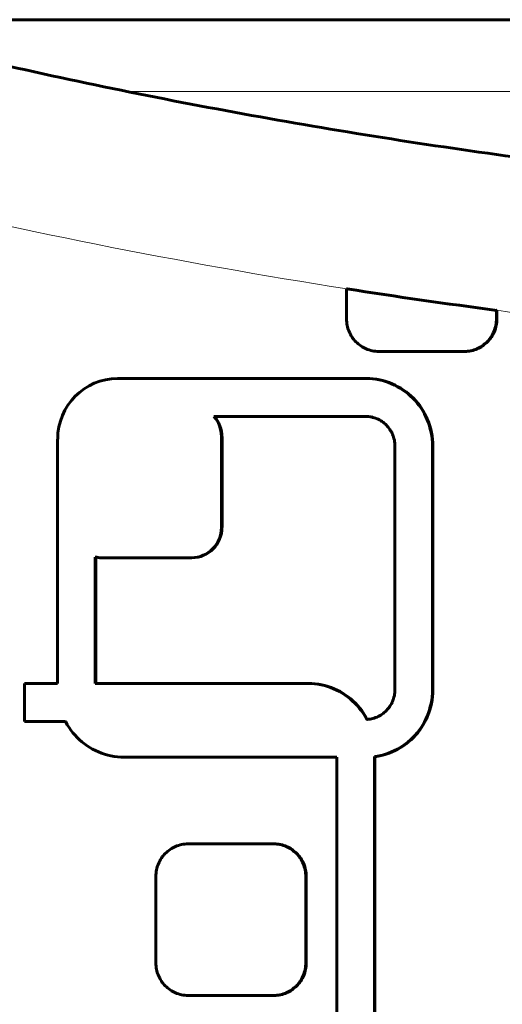
# Model space of a CAD drawing. Units: millimetres. Extents: x -2680 to 2379, y -2261 to 2261.
# Drawn here: x -502 to -438, y 0 to 130 of the extents above; entities that cross this region are included whole.
import ezdxf

# ---------------------------------------------------------------- set-up
doc = ezdxf.new("R2010")
doc.units = ezdxf.units.MM
doc.linetypes.add('K5LT_BASIC', pattern=[0])
doc.linetypes.add('K5LT_THIN', pattern=[0])

msp = doc.modelspace()

# ---------------------------------------------------------------- linework, layer by layer
at = {"color": 150, "linetype": 'K5LT_BASIC', "lineweight": 60}
for p, q in [((-574.03, 130), (-29.53, 130)), ((-458.5, 94.47), (-458.5, 90.51)), ((-458.43, 94.47), (-458.5, 94.47)), ((-438.7, 90.51), (-438.7, 91.63)), ((-438.63, 91.63), (-438.7, 91.63)), ((-438.63, 91.63), (-438.63, 90.51)), ((-458.5, 90.51), (-458.49, 90.28)), ((-458.49, 90.28), (-458.48, 90.07)), ((-458.48, 90.07), (-458.45, 89.85)), ((-458.45, 89.85), (-458.41, 89.64)), ((-438.78, 89.64), (-438.74, 89.85)), ((-438.74, 89.85), (-438.72, 90.07)), ((-438.67, 89.85), (-438.74, 89.85)), ((-438.72, 90.07), (-438.7, 90.28)), ((-438.65, 90.07), (-438.72, 90.07)), ((-438.67, 89.85), (-438.71, 89.64)), ((-438.63, 90.51), (-438.7, 90.51)), ((-438.7, 90.28), (-438.7, 90.51)), ((-438.63, 90.28), (-438.7, 90.28)), ((-438.65, 90.07), (-438.67, 89.85)), ((-438.63, 90.28), (-438.65, 90.07)), ((-438.63, 90.51), (-438.63, 90.28)), ((-458.41, 89.64), (-458.37, 89.43)), ((-458.37, 89.43), (-458.31, 89.23)), ((-458.31, 89.23), (-458.24, 89.03)), ((-458.24, 89.03), (-458.17, 88.83)), ((-458.17, 88.83), (-458.08, 88.64)), ((-458.08, 88.64), (-457.99, 88.46)), ((-457.99, 88.46), (-457.88, 88.28)), ((-439.31, 88.28), (-439.21, 88.46)), ((-439.14, 88.46), (-439.24, 88.28)), ((-439.21, 88.46), (-439.12, 88.64)), ((-439.14, 88.46), (-439.21, 88.46)), ((-439.05, 88.64), (-439.14, 88.46)), ((-439.12, 88.64), (-439.03, 88.83)), ((-439.05, 88.64), (-439.12, 88.64)), ((-438.96, 88.83), (-439.05, 88.64)), ((-439.03, 88.83), (-438.95, 89.03)), ((-438.96, 88.83), (-439.03, 88.83)), ((-438.88, 89.03), (-438.96, 88.83)), ((-438.95, 89.03), (-438.89, 89.23)), ((-438.88, 89.03), (-438.95, 89.03)), ((-438.89, 89.23), (-438.83, 89.43)), ((-438.82, 89.23), (-438.89, 89.23)), ((-438.82, 89.23), (-438.88, 89.03)), ((-438.83, 89.43), (-438.78, 89.64)), ((-438.76, 89.43), (-438.83, 89.43)), ((-438.76, 89.43), (-438.82, 89.23)), ((-438.71, 89.64), (-438.78, 89.64)), ((-438.71, 89.64), (-438.76, 89.43)), ((-457.88, 88.28), (-457.77, 88.1)), ((-457.77, 88.1), (-457.65, 87.93)), ((-457.65, 87.93), (-457.53, 87.77)), ((-457.53, 87.77), (-457.39, 87.62)), ((-457.39, 87.62), (-457.25, 87.47)), ((-457.25, 87.47), (-457.1, 87.32)), ((-457.1, 87.32), (-456.95, 87.19)), ((-456.95, 87.19), (-456.79, 87.06)), ((-440.41, 87.06), (-440.25, 87.19)), ((-440.18, 87.19), (-440.34, 87.06)), ((-440.25, 87.19), (-440.09, 87.32)), ((-440.18, 87.19), (-440.25, 87.19)), ((-440.02, 87.32), (-440.18, 87.19)), ((-440.09, 87.32), (-439.94, 87.47)), ((-440.02, 87.32), (-440.09, 87.32)), ((-439.87, 87.47), (-440.02, 87.32)), ((-439.94, 87.47), (-439.8, 87.62)), ((-439.87, 87.47), (-439.94, 87.47)), ((-439.73, 87.62), (-439.87, 87.47)), ((-439.8, 87.62), (-439.67, 87.77)), ((-439.73, 87.62), (-439.8, 87.62)), ((-439.6, 87.77), (-439.73, 87.62)), ((-439.67, 87.77), (-439.54, 87.93)), ((-439.6, 87.77), (-439.67, 87.77)), ((-439.47, 87.93), (-439.6, 87.77)), ((-439.54, 87.93), (-439.42, 88.1)), ((-439.47, 87.93), (-439.54, 87.93)), ((-439.35, 88.1), (-439.47, 87.93)), ((-439.42, 88.1), (-439.31, 88.28)), ((-439.35, 88.1), (-439.42, 88.1)), ((-439.24, 88.28), (-439.35, 88.1)), ((-439.24, 88.28), (-439.31, 88.28)), ((-456.79, 87.06), (-456.62, 86.94)), ((-456.62, 86.94), (-456.45, 86.83)), ((-456.45, 86.83), (-456.27, 86.73)), ((-456.27, 86.73), (-456.09, 86.63)), ((-456.09, 86.63), (-455.9, 86.54)), ((-455.9, 86.54), (-455.71, 86.47)), ((-455.71, 86.47), (-455.51, 86.4)), ((-455.51, 86.4), (-455.31, 86.34)), ((-455.31, 86.34), (-455.1, 86.29)), ((-455.1, 86.29), (-454.89, 86.26)), ((-454.89, 86.26), (-454.68, 86.23)), ((-454.68, 86.23), (-454.46, 86.21)), ((-454.46, 86.21), (-454.24, 86.21)), ((-454.24, 86.21), (-442.95, 86.21)), ((-442.88, 86.21), (-442.95, 86.21)), ((-442.95, 86.21), (-442.73, 86.21)), ((-442.66, 86.21), (-442.88, 86.21)), ((-442.73, 86.21), (-442.52, 86.23)), ((-442.66, 86.21), (-442.73, 86.21)), ((-442.45, 86.23), (-442.66, 86.21)), ((-442.52, 86.23), (-442.31, 86.26)), ((-442.45, 86.23), (-442.52, 86.23)), ((-442.24, 86.26), (-442.45, 86.23)), ((-442.31, 86.26), (-442.1, 86.29)), ((-442.24, 86.26), (-442.31, 86.26)), ((-442.03, 86.29), (-442.24, 86.26)), ((-442.1, 86.29), (-441.89, 86.34)), ((-442.03, 86.29), (-442.1, 86.29)), ((-441.82, 86.34), (-442.03, 86.29)), ((-441.89, 86.34), (-441.69, 86.4)), ((-441.82, 86.34), (-441.89, 86.34)), ((-441.62, 86.4), (-441.82, 86.34)), ((-441.69, 86.4), (-441.49, 86.47)), ((-441.62, 86.4), (-441.69, 86.4)), ((-441.42, 86.47), (-441.62, 86.4)), ((-441.49, 86.47), (-441.3, 86.54)), ((-441.42, 86.47), (-441.49, 86.47)), ((-441.23, 86.54), (-441.42, 86.47)), ((-441.3, 86.54), (-441.11, 86.63)), ((-441.23, 86.54), (-441.3, 86.54)), ((-441.04, 86.63), (-441.23, 86.54)), ((-441.11, 86.63), (-440.92, 86.73)), ((-441.04, 86.63), (-441.11, 86.63)), ((-440.85, 86.73), (-441.04, 86.63)), ((-440.92, 86.73), (-440.75, 86.83)), ((-440.85, 86.73), (-440.92, 86.73)), ((-440.68, 86.83), (-440.85, 86.73)), ((-440.75, 86.83), (-440.57, 86.94)), ((-440.68, 86.83), (-440.75, 86.83)), ((-440.5, 86.94), (-440.68, 86.83)), ((-440.57, 86.94), (-440.41, 87.06)), ((-440.5, 86.94), (-440.57, 86.94)), ((-440.34, 87.06), (-440.5, 86.94)), ((-440.34, 87.06), (-440.41, 87.06)), ((-455.97, 82.63), (-488.74, 82.63)), ((-455.9, 82.63), (-455.97, 82.63)), ((-455.51, 82.62), (-455.97, 82.63)), ((-455.9, 82.63), (-455.44, 82.62)), ((-455.44, 82.62), (-455.51, 82.62)), ((-455.06, 82.58), (-455.51, 82.62)), ((-455.44, 82.62), (-455, 82.58)), ((-455, 82.58), (-455.06, 82.58)), ((-454.62, 82.53), (-455.06, 82.58)), ((-455, 82.58), (-454.55, 82.53)), ((-454.19, 82.45), (-454.62, 82.53)), ((-454.55, 82.53), (-454.62, 82.53)), ((-454.55, 82.53), (-454.12, 82.45)), ((-453.76, 82.35), (-454.19, 82.45)), ((-454.12, 82.45), (-454.19, 82.45)), ((-454.12, 82.45), (-453.69, 82.35)), ((-453.35, 82.23), (-453.76, 82.35)), ((-453.69, 82.35), (-453.76, 82.35)), ((-453.69, 82.35), (-453.28, 82.23)), ((-453.28, 82.23), (-453.35, 82.23)), ((-452.94, 82.09), (-453.35, 82.23)), ((-453.28, 82.23), (-452.87, 82.09)), ((-452.87, 82.09), (-452.94, 82.09)), ((-452.54, 81.93), (-452.94, 82.09)), ((-452.87, 82.09), (-452.47, 81.93)), ((-452.47, 81.93), (-452.54, 81.93)), ((-452.15, 81.75), (-452.54, 81.93)), ((-452.47, 81.93), (-452.08, 81.75)), ((-452.08, 81.75), (-452.15, 81.75)), ((-451.77, 81.55), (-452.15, 81.75)), ((-452.08, 81.75), (-451.7, 81.55)), ((-451.7, 81.55), (-451.77, 81.55)), ((-451.4, 81.34), (-451.77, 81.55)), ((-451.7, 81.55), (-451.33, 81.34)), ((-451.33, 81.34), (-451.4, 81.34)), ((-451.04, 81.11), (-451.4, 81.34)), ((-451.33, 81.34), (-450.97, 81.11)), ((-450.69, 80.86), (-451.04, 81.11)), ((-450.97, 81.11), (-451.04, 81.11)), ((-450.97, 81.11), (-450.62, 80.86)), ((-450.36, 80.59), (-450.69, 80.86)), ((-450.62, 80.86), (-450.69, 80.86)), ((-450.62, 80.86), (-450.29, 80.59)), ((-450.04, 80.31), (-450.36, 80.59)), ((-450.29, 80.59), (-450.36, 80.59)), ((-450.29, 80.59), (-449.97, 80.31)), ((-449.74, 80.02), (-450.04, 80.31)), ((-449.97, 80.31), (-450.04, 80.31)), ((-449.97, 80.31), (-449.67, 80.02)), ((-449.67, 80.02), (-449.74, 80.02)), ((-449.44, 79.71), (-449.74, 80.02)), ((-449.67, 80.02), (-449.37, 79.71)), ((-449.37, 79.71), (-449.44, 79.71)), ((-449.17, 79.39), (-449.44, 79.71)), ((-449.37, 79.71), (-449.1, 79.39)), ((-449.1, 79.39), (-449.17, 79.39)), ((-448.9, 79.05), (-449.17, 79.39)), ((-449.1, 79.39), (-448.83, 79.05)), ((-448.66, 78.7), (-448.9, 79.05)), ((-448.83, 79.05), (-448.9, 79.05)), ((-448.83, 79.05), (-448.59, 78.7)), ((-448.43, 78.34), (-448.66, 78.7)), ((-448.59, 78.7), (-448.66, 78.7)), ((-448.59, 78.7), (-448.36, 78.34)), ((-448.36, 78.34), (-448.43, 78.34)), ((-448.22, 77.97), (-448.43, 78.34)), ((-448.36, 78.34), (-448.15, 77.97)), ((-455.99, 77.63), (-476.02, 77.63)), ((-455.79, 77.62), (-455.99, 77.63)), ((-455.59, 77.61), (-455.79, 77.62)), ((-455.39, 77.58), (-455.59, 77.61)), ((-455.2, 77.55), (-455.39, 77.58)), ((-455.02, 77.5), (-455.2, 77.55)), ((-454.83, 77.45), (-455.02, 77.5)), ((-454.65, 77.39), (-454.83, 77.45)), ((-454.47, 77.32), (-454.65, 77.39)), ((-454.3, 77.24), (-454.47, 77.32)), ((-454.13, 77.16), (-454.3, 77.24)), ((-453.97, 77.06), (-454.13, 77.16)), ((-453.81, 76.96), (-453.97, 77.06)), ((-453.66, 76.85), (-453.81, 76.96)), ((-453.52, 76.73), (-453.66, 76.85)), ((-453.37, 76.61), (-453.52, 76.73)), ((-448.15, 77.97), (-448.22, 77.97)), ((-448.02, 77.58), (-448.22, 77.97)), ((-448.15, 77.97), (-447.95, 77.58)), ((-447.85, 77.19), (-448.02, 77.58)), ((-447.95, 77.58), (-448.02, 77.58)), ((-447.95, 77.58), (-447.78, 77.19)), ((-447.69, 76.79), (-447.85, 77.19)), ((-447.78, 77.19), (-447.85, 77.19)), ((-447.78, 77.19), (-447.62, 76.79)), ((-447.62, 76.79), (-447.69, 76.79)), ((-447.55, 76.37), (-447.69, 76.79)), ((-447.62, 76.79), (-447.48, 76.37)), ((-453.24, 76.48), (-453.37, 76.61)), ((-453.11, 76.34), (-453.24, 76.48)), ((-452.99, 76.2), (-453.11, 76.34)), ((-452.87, 76.05), (-452.99, 76.2)), ((-452.77, 75.9), (-452.87, 76.05)), ((-452.67, 75.74), (-452.77, 75.9)), ((-452.57, 75.58), (-452.67, 75.74)), ((-452.49, 75.41), (-452.57, 75.58)), ((-452.41, 75.23), (-452.49, 75.41)), ((-447.43, 75.95), (-447.55, 76.37)), ((-447.48, 76.37), (-447.55, 76.37)), ((-447.48, 76.37), (-447.36, 75.95)), ((-447.36, 75.95), (-447.43, 75.95)), ((-447.33, 75.52), (-447.43, 75.95)), ((-447.36, 75.95), (-447.26, 75.52)), ((-447.26, 75.52), (-447.33, 75.52)), ((-447.25, 75.08), (-447.33, 75.52)), ((-447.26, 75.52), (-447.18, 75.08)), ((-496.67, 74.63), (-496.67, 42.36)), ((-475.02, 74.97), (-475.02, 62.97)), ((-474.95, 62.97), (-474.95, 74.97)), ((-452.34, 75.06), (-452.41, 75.23)), ((-452.28, 74.87), (-452.34, 75.06)), ((-452.23, 74.69), (-452.28, 74.87)), ((-452.18, 74.5), (-452.23, 74.69)), ((-452.15, 74.31), (-452.18, 74.5)), ((-452.12, 74.11), (-452.15, 74.31)), ((-452.11, 73.91), (-452.12, 74.11)), ((-447.2, 74.64), (-447.25, 75.08)), ((-447.18, 75.08), (-447.25, 75.08)), ((-447.13, 74.64), (-447.2, 74.64)), ((-447.16, 74.19), (-447.2, 74.64)), ((-447.18, 75.08), (-447.13, 74.64)), ((-447.09, 74.19), (-447.16, 74.19)), ((-447.15, 73.73), (-447.16, 74.19)), ((-447.13, 74.64), (-447.09, 74.19)), ((-447.09, 74.19), (-447.08, 73.73)), ((-452.1, 73.71), (-452.11, 73.91)), ((-452.1, 41.55), (-452.1, 73.71)), ((-447.15, 41.53), (-447.15, 73.73)), ((-447.08, 73.73), (-447.15, 73.73)), ((-447.08, 73.73), (-447.08, 41.53)), ((-491.71, 59.06), (-491.71, 42.36)), ((-491.64, 42.36), (-491.64, 59.05)), ((-478.99, 58.97), (-490.87, 58.97)), ((-478.92, 58.97), (-478.99, 58.97)), ((-501.05, 42.36), (-501.06, 37.36)), ((-496.67, 42.36), (-501.05, 42.36)), ((-491.71, 42.36), (-463.63, 42.36)), ((-463.56, 42.36), (-463.63, 42.36)), ((-463.63, 42.36), (-463.17, 42.35)), ((-463.1, 42.35), (-463.56, 42.36)), ((-463.17, 42.35), (-462.72, 42.32)), ((-463.1, 42.35), (-463.17, 42.35)), ((-462.66, 42.32), (-463.1, 42.35)), ((-462.66, 42.32), (-462.72, 42.32)), ((-462.72, 42.32), (-462.28, 42.26)), ((-462.21, 42.26), (-462.66, 42.32)), ((-462.28, 42.26), (-461.85, 42.18)), ((-462.21, 42.26), (-462.28, 42.26)), ((-461.78, 42.18), (-462.21, 42.26)), ((-461.85, 42.18), (-461.42, 42.08)), ((-461.78, 42.18), (-461.85, 42.18)), ((-461.35, 42.08), (-461.78, 42.18)), ((-461.35, 42.08), (-461.42, 42.08)), ((-461.42, 42.08), (-461.01, 41.96)), ((-460.94, 41.96), (-461.35, 42.08)), ((-461.01, 41.96), (-460.6, 41.82)), ((-460.94, 41.96), (-461.01, 41.96)), ((-460.53, 41.82), (-460.94, 41.96)), ((-460.6, 41.82), (-460.2, 41.66)), ((-460.53, 41.82), (-460.6, 41.82)), ((-460.13, 41.66), (-460.53, 41.82)), ((-460.2, 41.66), (-459.81, 41.49)), ((-460.13, 41.66), (-460.2, 41.66)), ((-459.74, 41.49), (-460.13, 41.66)), ((-459.81, 41.49), (-459.43, 41.29)), ((-459.74, 41.49), (-459.81, 41.49)), ((-459.36, 41.29), (-459.74, 41.49)), ((-459.36, 41.29), (-459.43, 41.29)), ((-459.43, 41.29), (-459.06, 41.07)), ((-458.99, 41.07), (-459.36, 41.29)), ((-458.99, 41.07), (-459.06, 41.07)), ((-459.06, 41.07), (-458.7, 40.84)), ((-458.63, 40.84), (-458.99, 41.07)), ((-458.7, 40.84), (-458.35, 40.59)), ((-458.63, 40.84), (-458.7, 40.84)), ((-458.28, 40.59), (-458.63, 40.84)), ((-458.35, 40.59), (-458.02, 40.33)), ((-458.28, 40.59), (-458.35, 40.59)), ((-457.95, 40.33), (-458.28, 40.59)), ((-457.95, 40.33), (-458.02, 40.33)), ((-458.02, 40.33), (-457.7, 40.05)), ((-457.63, 40.05), (-457.95, 40.33)), ((-452.34, 40.2), (-452.28, 40.38)), ((-452.28, 40.38), (-452.23, 40.57)), ((-452.23, 40.57), (-452.18, 40.76)), ((-452.18, 40.76), (-452.15, 40.95)), ((-452.15, 40.95), (-452.12, 41.15)), ((-452.12, 41.15), (-452.11, 41.35)), ((-452.11, 41.35), (-452.1, 41.55)), ((-447.25, 40.17), (-447.2, 40.62)), ((-447.2, 40.62), (-447.16, 41.07)), ((-447.13, 40.62), (-447.2, 40.62)), ((-447.13, 40.62), (-447.18, 40.17)), ((-447.16, 41.07), (-447.15, 41.53)), ((-447.09, 41.07), (-447.16, 41.07)), ((-447.08, 41.53), (-447.15, 41.53)), ((-447.09, 41.07), (-447.13, 40.62)), ((-447.08, 41.53), (-447.09, 41.07)), ((-457.7, 40.05), (-457.39, 39.76)), ((-457.63, 40.05), (-457.7, 40.05)), ((-457.33, 39.76), (-457.63, 40.05)), ((-457.33, 39.76), (-457.39, 39.76)), ((-457.39, 39.76), (-457.1, 39.45)), ((-457.03, 39.45), (-457.33, 39.76)), ((-457.03, 39.45), (-457.1, 39.45)), ((-457.1, 39.45), (-456.83, 39.12)), ((-456.76, 39.12), (-457.03, 39.45)), ((-456.76, 39.12), (-456.83, 39.12)), ((-456.83, 39.12), (-456.56, 38.79)), ((-456.49, 38.79), (-456.76, 39.12)), ((-453.11, 38.91), (-452.99, 39.05)), ((-452.99, 39.05), (-452.87, 39.2)), ((-452.87, 39.2), (-452.77, 39.36)), ((-452.77, 39.36), (-452.67, 39.52)), ((-452.67, 39.52), (-452.57, 39.68)), ((-452.57, 39.68), (-452.49, 39.85)), ((-452.49, 39.85), (-452.41, 40.02)), ((-452.41, 40.02), (-452.34, 40.2)), ((-447.55, 38.88), (-447.43, 39.31)), ((-447.36, 39.31), (-447.48, 38.88)), ((-447.43, 39.31), (-447.33, 39.74)), ((-447.36, 39.31), (-447.43, 39.31)), ((-447.26, 39.74), (-447.36, 39.31)), ((-447.33, 39.74), (-447.25, 40.17)), ((-447.26, 39.74), (-447.33, 39.74)), ((-447.18, 40.17), (-447.26, 39.74)), ((-447.18, 40.17), (-447.25, 40.17)), ((-456.56, 38.79), (-456.32, 38.44)), ((-456.49, 38.79), (-456.56, 38.79)), ((-456.25, 38.44), (-456.49, 38.79)), ((-456.25, 38.44), (-456.32, 38.44)), ((-456.32, 38.44), (-456.09, 38.08)), ((-456.02, 38.08), (-456.25, 38.44)), ((-456.02, 38.08), (-456.09, 38.08)), ((-456.09, 38.08), (-455.88, 37.7)), ((-455.81, 37.7), (-456.02, 38.08)), ((-455.88, 37.7), (-455.84, 37.63)), ((-455.81, 37.7), (-455.88, 37.7)), ((-455.77, 37.63), (-455.81, 37.7)), ((-455.39, 37.67), (-455.2, 37.71)), ((-455.2, 37.71), (-455.02, 37.75)), ((-455.02, 37.75), (-454.83, 37.8)), ((-454.83, 37.8), (-454.65, 37.87)), ((-454.65, 37.87), (-454.47, 37.94)), ((-454.47, 37.94), (-454.3, 38.01)), ((-454.3, 38.01), (-454.13, 38.1)), ((-454.13, 38.1), (-453.97, 38.2)), ((-453.97, 38.2), (-453.81, 38.3)), ((-453.81, 38.3), (-453.66, 38.41)), ((-453.66, 38.41), (-453.52, 38.52)), ((-453.52, 38.52), (-453.37, 38.65)), ((-453.37, 38.65), (-453.24, 38.78)), ((-453.24, 38.78), (-453.11, 38.91)), ((-448.02, 37.67), (-447.85, 38.07)), ((-447.78, 38.07), (-447.95, 37.67)), ((-447.85, 38.07), (-447.69, 38.47)), ((-447.78, 38.07), (-447.85, 38.07)), ((-447.62, 38.47), (-447.78, 38.07)), ((-447.69, 38.47), (-447.55, 38.88)), ((-447.62, 38.47), (-447.69, 38.47)), ((-447.48, 38.88), (-447.62, 38.47)), ((-447.48, 38.88), (-447.55, 38.88)), ((-501.06, 37.36), (-495.64, 37.36)), ((-495.64, 37.36), (-495.6, 37.29)), ((-495.6, 37.29), (-495.39, 36.92)), ((-495.39, 36.92), (-495.16, 36.55)), ((-495.16, 36.55), (-494.91, 36.21)), ((-455.84, 37.63), (-455.79, 37.63)), ((-455.79, 37.63), (-455.59, 37.65)), ((-455.59, 37.65), (-455.39, 37.67)), ((-448.9, 36.21), (-448.66, 36.55)), ((-448.59, 36.55), (-448.83, 36.21)), ((-448.66, 36.55), (-448.43, 36.92)), ((-448.59, 36.55), (-448.66, 36.55)), ((-448.36, 36.92), (-448.59, 36.55)), ((-448.43, 36.92), (-448.22, 37.29)), ((-448.36, 36.92), (-448.43, 36.92)), ((-448.15, 37.29), (-448.36, 36.92)), ((-448.22, 37.29), (-448.02, 37.67)), ((-448.15, 37.29), (-448.22, 37.29)), ((-447.95, 37.67), (-448.15, 37.29)), ((-447.95, 37.67), (-448.02, 37.67)), ((-494.91, 36.21), (-494.65, 35.87)), ((-494.65, 35.87), (-494.37, 35.55)), ((-494.37, 35.55), (-494.08, 35.24)), ((-494.08, 35.24), (-493.78, 34.94)), ((-450.04, 34.94), (-449.74, 35.24)), ((-449.67, 35.24), (-449.97, 34.94)), ((-449.74, 35.24), (-449.44, 35.55)), ((-449.67, 35.24), (-449.74, 35.24)), ((-449.37, 35.55), (-449.67, 35.24)), ((-449.44, 35.55), (-449.17, 35.87)), ((-449.37, 35.55), (-449.44, 35.55)), ((-449.1, 35.87), (-449.37, 35.55)), ((-449.17, 35.87), (-448.9, 36.21)), ((-449.1, 35.87), (-449.17, 35.87)), ((-448.83, 36.21), (-449.1, 35.87)), ((-448.83, 36.21), (-448.9, 36.21)), ((-493.78, 34.94), (-493.46, 34.66)), ((-493.46, 34.66), (-493.12, 34.4)), ((-493.12, 34.4), (-492.78, 34.15)), ((-492.78, 34.15), (-492.42, 33.92)), ((-492.42, 33.92), (-492.05, 33.7)), ((-451.77, 33.7), (-451.4, 33.92)), ((-451.33, 33.92), (-451.7, 33.7)), ((-451.4, 33.92), (-451.04, 34.15)), ((-451.33, 33.92), (-451.4, 33.92)), ((-450.97, 34.15), (-451.33, 33.92)), ((-451.04, 34.15), (-450.69, 34.4)), ((-450.97, 34.15), (-451.04, 34.15)), ((-450.62, 34.4), (-450.97, 34.15)), ((-450.69, 34.4), (-450.36, 34.66)), ((-450.62, 34.4), (-450.69, 34.4)), ((-450.29, 34.66), (-450.62, 34.4)), ((-450.36, 34.66), (-450.04, 34.94)), ((-450.29, 34.66), (-450.36, 34.66)), ((-449.97, 34.94), (-450.29, 34.66)), ((-449.97, 34.94), (-450.04, 34.94)), ((-492.05, 33.7), (-491.67, 33.51)), ((-491.67, 33.51), (-491.28, 33.33)), ((-491.28, 33.33), (-490.88, 33.17)), ((-490.88, 33.17), (-490.47, 33.03)), ((-490.47, 33.03), (-490.05, 32.91)), ((-490.05, 32.91), (-489.63, 32.81)), ((-489.63, 32.81), (-489.19, 32.73)), ((-489.19, 32.73), (-488.75, 32.67)), ((-488.75, 32.67), (-488.31, 32.64)), ((-488.31, 32.64), (-487.85, 32.63)), ((-487.85, 32.63), (-459.76, 32.63)), ((-459.76, 32.63), (-459.76, -13.3)), ((-454.81, 32.71), (-454.62, 32.73)), ((-454.74, 32.71), (-454.81, 32.71)), ((-454.81, -13.3), (-454.81, 32.71)), ((-454.55, 32.73), (-454.74, 32.71)), ((-454.74, 32.71), (-454.74, -13.3)), ((-454.62, 32.73), (-454.19, 32.81)), ((-454.55, 32.73), (-454.62, 32.73)), ((-454.12, 32.81), (-454.55, 32.73)), ((-454.19, 32.81), (-453.76, 32.91)), ((-454.12, 32.81), (-454.19, 32.81)), ((-453.69, 32.91), (-454.12, 32.81)), ((-453.76, 32.91), (-453.35, 33.03)), ((-453.69, 32.91), (-453.76, 32.91)), ((-453.28, 33.03), (-453.69, 32.91)), ((-453.35, 33.03), (-452.94, 33.17)), ((-453.28, 33.03), (-453.35, 33.03)), ((-452.87, 33.17), (-453.28, 33.03)), ((-452.94, 33.17), (-452.54, 33.33)), ((-452.87, 33.17), (-452.94, 33.17)), ((-452.47, 33.33), (-452.87, 33.17)), ((-452.54, 33.33), (-452.15, 33.51)), ((-452.47, 33.33), (-452.54, 33.33)), ((-452.08, 33.51), (-452.47, 33.33)), ((-452.15, 33.51), (-451.77, 33.7)), ((-452.08, 33.51), (-452.15, 33.51)), ((-451.7, 33.7), (-452.08, 33.51)), ((-451.7, 33.7), (-451.77, 33.7)), ((-481.09, 20.85), (-481.28, 20.76)), ((-480.9, 20.92), (-481.09, 20.85)), ((-480.7, 20.99), (-480.9, 20.92)), ((-480.5, 21.05), (-480.7, 20.99)), ((-480.29, 21.1), (-480.5, 21.05)), ((-480.08, 21.14), (-480.29, 21.1)), ((-479.87, 21.16), (-480.08, 21.14)), ((-479.65, 21.18), (-479.87, 21.16)), ((-479.43, 21.19), (-479.65, 21.18)), ((-468.14, 21.19), (-479.43, 21.19)), ((-467.92, 21.18), (-468.14, 21.19)), ((-468.07, 21.19), (-468.14, 21.19)), ((-468.07, 21.19), (-467.85, 21.18)), ((-467.85, 21.18), (-467.92, 21.18)), ((-467.71, 21.16), (-467.92, 21.18)), ((-467.85, 21.18), (-467.64, 21.16)), ((-467.64, 21.16), (-467.71, 21.16)), ((-467.49, 21.14), (-467.71, 21.16)), ((-467.64, 21.16), (-467.43, 21.14)), ((-467.43, 21.14), (-467.49, 21.14)), ((-467.29, 21.1), (-467.49, 21.14)), ((-467.43, 21.14), (-467.22, 21.1)), ((-467.08, 21.05), (-467.29, 21.1)), ((-467.22, 21.1), (-467.29, 21.1)), ((-467.22, 21.1), (-467.01, 21.05)), ((-467.01, 21.05), (-467.08, 21.05)), ((-466.88, 20.99), (-467.08, 21.05)), ((-467.01, 21.05), (-466.81, 20.99)), ((-466.81, 20.99), (-466.88, 20.99)), ((-466.68, 20.92), (-466.88, 20.99)), ((-466.81, 20.99), (-466.61, 20.92)), ((-466.61, 20.92), (-466.68, 20.92)), ((-466.49, 20.85), (-466.68, 20.92)), ((-466.61, 20.92), (-466.42, 20.85)), ((-466.42, 20.85), (-466.49, 20.85)), ((-466.3, 20.76), (-466.49, 20.85)), ((-466.42, 20.85), (-466.23, 20.76)), ((-482.72, 19.62), (-482.84, 19.46)), ((-482.58, 19.78), (-482.72, 19.62)), ((-482.44, 19.92), (-482.58, 19.78)), ((-482.29, 20.07), (-482.44, 19.92)), ((-482.14, 20.2), (-482.29, 20.07)), ((-481.98, 20.33), (-482.14, 20.2)), ((-481.81, 20.45), (-481.98, 20.33)), ((-481.64, 20.56), (-481.81, 20.45)), ((-481.46, 20.67), (-481.64, 20.56)), ((-481.28, 20.76), (-481.46, 20.67)), ((-466.23, 20.76), (-466.3, 20.76)), ((-466.11, 20.67), (-466.3, 20.76)), ((-466.23, 20.76), (-466.04, 20.67)), ((-466.04, 20.67), (-466.11, 20.67)), ((-465.94, 20.56), (-466.11, 20.67)), ((-466.04, 20.67), (-465.87, 20.56)), ((-465.76, 20.45), (-465.94, 20.56)), ((-465.87, 20.56), (-465.94, 20.56)), ((-465.87, 20.56), (-465.69, 20.45)), ((-465.69, 20.45), (-465.76, 20.45)), ((-465.6, 20.33), (-465.76, 20.45)), ((-465.69, 20.45), (-465.53, 20.33)), ((-465.44, 20.2), (-465.6, 20.33)), ((-465.53, 20.33), (-465.6, 20.33)), ((-465.53, 20.33), (-465.37, 20.2)), ((-465.28, 20.07), (-465.44, 20.2)), ((-465.37, 20.2), (-465.44, 20.2)), ((-465.37, 20.2), (-465.21, 20.07)), ((-465.13, 19.92), (-465.28, 20.07)), ((-465.21, 20.07), (-465.28, 20.07)), ((-465.21, 20.07), (-465.06, 19.92)), ((-464.99, 19.78), (-465.13, 19.92)), ((-465.06, 19.92), (-465.13, 19.92)), ((-465.06, 19.92), (-464.92, 19.78)), ((-464.92, 19.78), (-464.99, 19.78)), ((-464.86, 19.62), (-464.99, 19.78)), ((-464.92, 19.78), (-464.79, 19.62)), ((-464.73, 19.46), (-464.86, 19.62)), ((-464.79, 19.62), (-464.86, 19.62)), ((-464.79, 19.62), (-464.66, 19.46)), ((-483.43, 18.36), (-483.5, 18.16)), ((-483.36, 18.56), (-483.43, 18.36)), ((-483.27, 18.75), (-483.36, 18.56)), ((-483.18, 18.93), (-483.27, 18.75)), ((-483.07, 19.11), (-483.18, 18.93)), ((-482.96, 19.29), (-483.07, 19.11)), ((-482.84, 19.46), (-482.96, 19.29)), ((-464.61, 19.29), (-464.73, 19.46)), ((-464.66, 19.46), (-464.73, 19.46)), ((-464.66, 19.46), (-464.54, 19.29)), ((-464.54, 19.29), (-464.61, 19.29)), ((-464.5, 19.11), (-464.61, 19.29)), ((-464.54, 19.29), (-464.43, 19.11)), ((-464.43, 19.11), (-464.5, 19.11)), ((-464.4, 18.93), (-464.5, 19.11)), ((-464.43, 19.11), (-464.33, 18.93)), ((-464.33, 18.93), (-464.4, 18.93)), ((-464.31, 18.75), (-464.4, 18.93)), ((-464.33, 18.93), (-464.24, 18.75)), ((-464.22, 18.56), (-464.31, 18.75)), ((-464.24, 18.75), (-464.31, 18.75)), ((-464.24, 18.75), (-464.15, 18.56)), ((-464.14, 18.36), (-464.22, 18.56)), ((-464.15, 18.56), (-464.22, 18.56)), ((-464.15, 18.56), (-464.07, 18.36)), ((-464.08, 18.16), (-464.14, 18.36)), ((-464.07, 18.36), (-464.14, 18.36)), ((-464.07, 18.36), (-464.01, 18.16)), ((-483.68, 17.11), (-483.69, 16.89)), ((-483.67, 17.32), (-483.68, 17.11)), ((-483.64, 17.54), (-483.67, 17.32)), ((-483.6, 17.75), (-483.64, 17.54)), ((-483.56, 17.96), (-483.6, 17.75)), ((-483.5, 18.16), (-483.56, 17.96)), ((-464.02, 17.96), (-464.08, 18.16)), ((-464.01, 18.16), (-464.08, 18.16)), ((-463.97, 17.75), (-464.02, 17.96)), ((-463.95, 17.96), (-464.02, 17.96)), ((-464.01, 18.16), (-463.95, 17.96)), ((-463.93, 17.54), (-463.97, 17.75)), ((-463.9, 17.75), (-463.97, 17.75)), ((-463.95, 17.96), (-463.9, 17.75)), ((-463.86, 17.54), (-463.93, 17.54)), ((-463.91, 17.32), (-463.93, 17.54)), ((-463.84, 17.32), (-463.91, 17.32)), ((-463.89, 17.11), (-463.91, 17.32)), ((-463.9, 17.75), (-463.86, 17.54)), ((-463.88, 16.89), (-463.89, 17.11)), ((-463.82, 17.11), (-463.89, 17.11)), ((-463.86, 17.54), (-463.84, 17.32)), ((-463.84, 17.32), (-463.82, 17.11)), ((-463.82, 17.11), (-463.82, 16.89)), ((-483.69, 16.89), (-483.69, 5.49)), ((-463.88, 5.49), (-463.88, 16.89)), ((-463.82, 16.89), (-463.88, 16.89)), ((-463.82, 16.89), (-463.82, 5.49)), ((-483.69, 5.49), (-483.68, 5.26)), ((-483.68, 5.26), (-483.67, 5.05)), ((-463.91, 5.05), (-463.89, 5.26)), ((-463.89, 5.26), (-463.88, 5.49)), ((-463.82, 5.26), (-463.89, 5.26)), ((-463.82, 5.49), (-463.88, 5.49)), ((-463.82, 5.26), (-463.84, 5.05)), ((-463.82, 5.49), (-463.82, 5.26)), ((-483.67, 5.05), (-483.64, 4.83)), ((-483.64, 4.83), (-483.6, 4.62)), ((-483.6, 4.62), (-483.56, 4.41)), ((-483.56, 4.41), (-483.5, 4.21)), ((-483.5, 4.21), (-483.43, 4.01)), ((-483.43, 4.01), (-483.36, 3.81)), ((-464.22, 3.81), (-464.14, 4.01)), ((-464.07, 4.01), (-464.15, 3.81)), ((-464.14, 4.01), (-464.08, 4.21)), ((-464.07, 4.01), (-464.14, 4.01)), ((-464.08, 4.21), (-464.02, 4.41)), ((-464.01, 4.21), (-464.08, 4.21)), ((-464.01, 4.21), (-464.07, 4.01)), ((-464.02, 4.41), (-463.97, 4.62)), ((-463.95, 4.41), (-464.02, 4.41)), ((-463.95, 4.41), (-464.01, 4.21)), ((-463.97, 4.62), (-463.93, 4.83)), ((-463.9, 4.62), (-463.97, 4.62)), ((-463.9, 4.62), (-463.95, 4.41)), ((-463.93, 4.83), (-463.91, 5.05)), ((-463.86, 4.83), (-463.93, 4.83)), ((-463.84, 5.05), (-463.91, 5.05)), ((-463.86, 4.83), (-463.9, 4.62)), ((-463.84, 5.05), (-463.86, 4.83)), ((-483.36, 3.81), (-483.27, 3.62)), ((-483.27, 3.62), (-483.18, 3.44)), ((-483.18, 3.44), (-483.07, 3.26)), ((-483.07, 3.26), (-482.96, 3.08)), ((-482.96, 3.08), (-482.84, 2.91)), ((-482.84, 2.91), (-482.72, 2.75)), ((-482.72, 2.75), (-482.58, 2.59)), ((-464.99, 2.59), (-464.86, 2.75)), ((-464.79, 2.75), (-464.92, 2.59)), ((-464.86, 2.75), (-464.73, 2.91)), ((-464.79, 2.75), (-464.86, 2.75)), ((-464.66, 2.91), (-464.79, 2.75)), ((-464.73, 2.91), (-464.61, 3.08)), ((-464.66, 2.91), (-464.73, 2.91)), ((-464.54, 3.08), (-464.66, 2.91)), ((-464.61, 3.08), (-464.5, 3.26)), ((-464.54, 3.08), (-464.61, 3.08)), ((-464.43, 3.26), (-464.54, 3.08)), ((-464.5, 3.26), (-464.4, 3.44)), ((-464.43, 3.26), (-464.5, 3.26)), ((-464.33, 3.44), (-464.43, 3.26)), ((-464.4, 3.44), (-464.31, 3.62)), ((-464.33, 3.44), (-464.4, 3.44)), ((-464.24, 3.62), (-464.33, 3.44)), ((-464.31, 3.62), (-464.22, 3.81)), ((-464.24, 3.62), (-464.31, 3.62)), ((-464.15, 3.81), (-464.24, 3.62)), ((-464.15, 3.81), (-464.22, 3.81)), ((-482.58, 2.59), (-482.44, 2.45)), ((-482.44, 2.45), (-482.29, 2.3)), ((-482.29, 2.3), (-482.14, 2.17)), ((-482.14, 2.17), (-481.98, 2.04)), ((-481.98, 2.04), (-481.81, 1.92)), ((-481.81, 1.92), (-481.64, 1.81)), ((-481.64, 1.81), (-481.46, 1.7)), ((-481.46, 1.7), (-481.28, 1.61)), ((-481.28, 1.61), (-481.09, 1.52)), ((-481.09, 1.52), (-480.9, 1.45)), ((-480.9, 1.45), (-480.7, 1.38)), ((-480.7, 1.38), (-480.5, 1.32)), ((-480.5, 1.32), (-480.29, 1.27)), ((-467.29, 1.27), (-467.08, 1.32)), ((-467.01, 1.32), (-467.22, 1.27)), ((-467.08, 1.32), (-466.88, 1.38)), ((-467.01, 1.32), (-467.08, 1.32)), ((-466.81, 1.38), (-467.01, 1.32)), ((-466.88, 1.38), (-466.68, 1.45)), ((-466.81, 1.38), (-466.88, 1.38)), ((-466.61, 1.45), (-466.81, 1.38)), ((-466.68, 1.45), (-466.49, 1.52)), ((-466.61, 1.45), (-466.68, 1.45)), ((-466.42, 1.52), (-466.61, 1.45)), ((-466.49, 1.52), (-466.3, 1.61)), ((-466.42, 1.52), (-466.49, 1.52)), ((-466.23, 1.61), (-466.42, 1.52)), ((-466.3, 1.61), (-466.11, 1.7)), ((-466.23, 1.61), (-466.3, 1.61)), ((-466.04, 1.7), (-466.23, 1.61)), ((-466.11, 1.7), (-465.94, 1.81)), ((-466.04, 1.7), (-466.11, 1.7)), ((-465.87, 1.81), (-466.04, 1.7)), ((-465.94, 1.81), (-465.76, 1.92)), ((-465.87, 1.81), (-465.94, 1.81)), ((-465.69, 1.92), (-465.87, 1.81)), ((-465.76, 1.92), (-465.6, 2.04)), ((-465.69, 1.92), (-465.76, 1.92)), ((-465.53, 2.04), (-465.69, 1.92)), ((-465.6, 2.04), (-465.44, 2.17)), ((-465.53, 2.04), (-465.6, 2.04)), ((-465.37, 2.17), (-465.53, 2.04)), ((-465.44, 2.17), (-465.28, 2.3)), ((-465.37, 2.17), (-465.44, 2.17)), ((-465.21, 2.3), (-465.37, 2.17)), ((-465.28, 2.3), (-465.13, 2.45)), ((-465.21, 2.3), (-465.28, 2.3)), ((-465.06, 2.45), (-465.21, 2.3)), ((-465.13, 2.45), (-464.99, 2.59)), ((-465.06, 2.45), (-465.13, 2.45)), ((-464.92, 2.59), (-465.06, 2.45)), ((-464.92, 2.59), (-464.99, 2.59)), ((-480.29, 1.27), (-480.08, 1.23)), ((-480.08, 1.23), (-479.87, 1.21)), ((-479.87, 1.21), (-479.65, 1.19)), ((-479.65, 1.19), (-479.43, 1.19)), ((-479.43, 1.19), (-468.14, 1.19)), ((-468.14, 1.19), (-467.92, 1.19)), ((-468.07, 1.19), (-468.14, 1.19)), ((-467.85, 1.19), (-468.07, 1.19)), ((-467.92, 1.19), (-467.71, 1.21)), ((-467.85, 1.19), (-467.92, 1.19)), ((-467.64, 1.21), (-467.85, 1.19)), ((-467.71, 1.21), (-467.49, 1.23)), ((-467.64, 1.21), (-467.71, 1.21)), ((-467.43, 1.23), (-467.64, 1.21)), ((-467.49, 1.23), (-467.29, 1.27)), ((-467.43, 1.23), (-467.49, 1.23)), ((-467.22, 1.27), (-467.43, 1.23)), ((-467.22, 1.27), (-467.29, 1.27))]:
    msp.add_line(p, q, dxfattribs=at)
at = {"color": 7, "linetype": 'K5LT_THIN', "lineweight": 18}
for p, q in [((-29.53, 120.5), (-487.38, 120.5)), ((-474.95, 74.97), (-475.02, 74.97)), ((-474.95, 62.97), (-475.02, 62.97))]:
    msp.add_line(p, q, dxfattribs=at)
for centre, major_axis, start_param, end_param in [((-331.51, 904.83), (0, -800), 6.046875, 6.283185), ((-331.37, 904.83), (0, -800), 6.046875, 6.283185), ((-334.3, 904.83), (0, -820), 6.046875, 6.129712), ((-334.3, 904.83), (0, -820), 6.154348, 6.16543)]:
    msp.add_ellipse(centre, major_axis=major_axis, ratio=0.990268, start_param=start_param, end_param=end_param, dxfattribs=at)
at = {"color": 150, "linetype": 'K5LT_BASIC', "lineweight": 60}
for centre, major_axis, start_param, end_param in [((-334.37, 904.83), (0, -820), 6.129712, 6.154348), ((-334.3, 904.83), (0, -820), 6.129712, 6.154348), ((-488.74, 74.63), (0, 8), 0, 1.570796), ((-478.99, 74.97), (0, 4), 4.712389, 5.438812), ((-478.92, 74.97), (0, 4), 4.712389, 5.438812), ((-478.99, 62.97), (0, 4), 3.141593, 4.712389), ((-478.92, 62.97), (0, 4), 3.141593, 4.712389), ((-490.87, 62.97), (0, -4), 6.068055, 6.283185)]:
    msp.add_ellipse(centre, major_axis=major_axis, ratio=0.990268, start_param=start_param, end_param=end_param, dxfattribs=at)
msp.add_open_spline([(-331.37, 104.83), (-343.85, 104.83), (-356.33, 105.13), (-381.26, 106.32), (-393.72, 107.22), (-418.56, 109.59), (-430.96, 111.08), (-455.67, 114.64), (-467.98, 116.72), (-492.5, 121.45), (-504.7, 124.12), (-516.83, 127.07)], degree=3, knots=[0, 0, 0, 0, 100.6, 100.6, 201.2, 201.2, 301.8, 301.8, 402.4, 402.4, 503, 503, 503, 503], dxfattribs=at)

doc.saveas('drawing.dxf')
